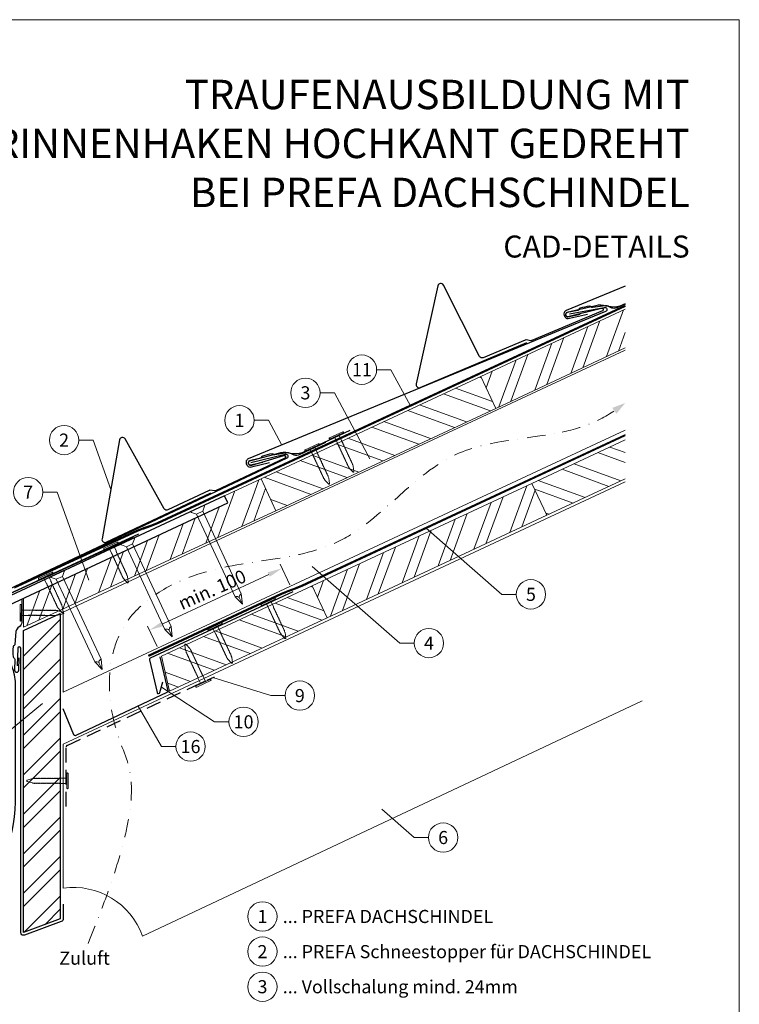
# Model space of a CAD drawing. Units: millimetres. Extents: x -19674 to 48855, y -21861 to -17013.
# Drawn here: x 17946 to 18435, y -21476 to -20806 of the extents above; entities that cross this region are included whole.
import ezdxf
from ezdxf.enums import TextEntityAlignment as Align

# ---------------------------------------------------------------- set-up
doc = ezdxf.new("R2010")
doc.units = ezdxf.units.MM
for name, pattern in [('ACDINTGL', [3, 2, -1]), ('GESTRICHELT', [0.75, 0.5, -0.25]), ('STRICHPUNKT', [25.4, 12.7, -6.35, 0, -6.35]), ('Trennlage', [30, 12, -18])]:
    doc.linetypes.add(name, pattern=pattern)
doc.layers.get('Defpoints').update_dxf_attribs({"lineweight": 5})
for name, color, linetype, lineweight, true_color in [('01_PREFA-Dachprodukt', 12, 'Continuous', 25, 0xe1000f), ('01_PREFA-Hafte', 11, 'Continuous', 25, 0xff7f7f), ('01_PREFA-Lochblech', 11, 'Continuous', 15, 0xff7f7f), ('02_Nägel', 11, 'Continuous', 15, 0xff7f7f), ('02_PREFA-Schneefang', 11, 'Continuous', 25, 0xff7f7f), ('02_Saumstreifen', 11, 'Continuous', 25, 0xff7f7f), ('02_Zubehör_sonstiges', 11, 'Continuous', 25, 0xff7f7f), ('04_Trennlage', 251, 'Continuous', 25, 0x505f69), ('04_Trennlage_Linie', 251, 'Continuous', 0, 0x505f69), ('04_Unterdach', 251, 'Continuous', 25, 0x505f69), ('04_Unterdach_Linie', 251, 'Continuous', 0, 0x505f69), ('06_Holz', 252, 'Continuous', 15, 0x8296a0), ('06_Holzschfraffur', 254, 'Continuous', 13, 0xdce6eb), ('08_Bemassung', 251, 'Continuous', 5, 0x505f69), ('09_Luft', 252, 'Continuous', 5, 0x8296a0), ('10_Blattrahmen', 18, 'Continuous', 20, 0x000000), ('99_Text_1_DE', 12, 'Continuous', 25, 0xe1000f), ('99_Text_3_DE', 251, 'Continuous', 5, 0x505f69)]:
    doc.layers.add(name, color=color, linetype=linetype, lineweight=lineweight, true_color=true_color)
doc.layers.add('99_Text_2_DE', color=7, linetype='Continuous')
doc.styles.add('Arial', font='arial.ttf')
doc.styles.add('PREFA-Details_Ü_20', font='txt', dxfattribs={"height": 20})
doc.styles.add('PREFA_Standard', font='arial.ttf', dxfattribs={"height": 20})
doc.dimstyles.new('STANDARD_PREFA', dxfattribs={"dimtxt": 10, "dimasz": 30, "dimexe": 15, "dimexo": 15, "dimgap": 8, "dimtad": 1, "dimdec": 0, "dimzin": 0, "dimdsep": 46, "dimtxsty": 'PREFA_Standard', "dimcen": 0.09, "dimclrd": 256, "dimclre": 256, "dimclrt": 256, "dimadec": 0, "dimazin": 0, "dimtfac": 1, "dimtdec": 0, "dimtofl": 0, "dimtmove": 0, "dimatfit": 3, "dimfxl": 1, "dimtolj": 1, "dimtzin": 0, "dimlwd": -1, "dimlwe": -1, "dimarcsym": 0})
pattern_1 = [(340, (11537.682, -23970.293), (6.515484, 17.901144), []), (340, (11541.477, -23978.432), (6.515484, 17.901144), [])]

# ---------------------------------------------------------------- blocks, each defined once
blk = doc.blocks.new('*D12')
at = {"layer": '08_Bemassung', "transparency": 16777216}
for p, q in [((18129.45, -21190.71), (18122.91, -21176.67)), ((18043.02, -21217.21), (18115.11, -21183.61)), ((18039.23, -21232.75), (18032.69, -21218.71))]:
    blk.add_line(p, q, dxfattribs=at)
for points in [[(18114.41, -21182.1), (18115.82, -21185.13), (18124.18, -21179.39)], [(18042.32, -21215.7), (18043.73, -21218.72), (18033.96, -21221.43)]]:
    blk.add_solid(points, dxfattribs=at)
at = {"layer": 'Defpoints', "color": 0, "transparency": 16777216}
for p in [(18124.18, -21179.39), (18131.56, -21195.24, 0), (18041.35, -21237.29, 0)]:
    blk.add_point(p, dxfattribs=at)
blk = doc.blocks.new('A$C4F181475')
for p, q in [((-5.08, 0), (5.08, 0)), ((-2.6, -3.7), (-5.43, -0.85)), ((-2.6, -3.7), (-2.6, -72.65)), ((-2.6, -3.7), (2.6, -3.7)), ((2.6, -3.7), (5.43, -0.85)), ((2.6, -3.7), (2.6, -72.65)), ((0, -80.15), (-2.6, -72.65)), ((2.6, -72.65), (0, -80.15)), ((0, -75.14), (0, -80.15))]:
    blk.add_line(p, q)
for centre, start, end in [((-5.08, -0.5), 90, 224.86591), ((5.08, -0.5), 315.13409, 90)]:
    blk.add_arc(centre, 0.5, start, end)
for points in [[(-2.6, -72.65), (-2.29, -72.72), (-1.41, -72.91), (-0.13, -73.7), (-0.04, -74.73), (0, -75.14)], [(2.6, -72.65), (2.29, -72.72), (1.41, -72.91), (0.13, -73.7), (0.04, -74.73), (0, -75.14)]]:
    blk.add_open_spline(points, degree=3, knots=[0, 0, 0, 0, 0.965833, 2.745182, 3.933468, 3.933468, 3.933468, 3.933468])
blk = doc.blocks.new('A$C4BAB4951')
for p, q in [((-23.67, -0.01), (-23.67, 0.01)), ((-23.39, 0.39), (-20.4, 1.28)), ((-20.32, 1.29), (-19.6, 1.35)), ((-3.67, 1.5), (-0.4, 1.5)), ((-0.4, 1.5), (0, 2)), ((-0.4, -1.5), (-0.4, 1.5)), ((0, -4.3), (0, 4.3)), ((0.7, -4.3), (0.7, 4.3)), ((-23.39, -0.39), (-20.4, -1.28)), ((-20.32, -1.29), (-19.6, -1.35)), ((-3.67, -1.5), (-0.4, -1.5)), ((-0.4, -1.5), (0, -2))]:
    blk.add_line(p, q)
at = {"extrusion": (0, 0, -1)}
for centre, radius, start, end in [((23.27, 0.01), 0.4, 360, 73.5064), ((20.28, 0.9), 0.4, 73.5064, 85.188), ((19.6, 1.91), 0.553, 244.5196, 270), ((18.58, -0.22), 1.8, 64.5196, 71.6711), ((19.1, 1.33), 0.17, 71.6711, 153.7368), ((18.86, 1.45), 0.0923, 267.8027, 333.7368), ((18.86, 1.91), 0.552, 244.5057, 269.6735), ((17.85, -0.22), 1.8, 64.5196, 71.6711), ((18.36, 1.33), 0.17, 71.6711, 153.7368), ((18.13, 1.45), 0.0923, 267.8027, 333.7368), ((18.13, 1.91), 0.551, 244.4964, 269.3324), ((17.12, -0.22), 1.8, 64.5196, 71.6711), ((17.63, 1.33), 0.17, 71.6711, 153.7368), ((17.39, 1.45), 0.0923, 267.8027, 333.7368), ((17.39, 1.91), 0.552, 244.5062, 269.673), ((16.38, -0.22), 1.8, 64.5196, 71.6711), ((16.89, 1.33), 0.17, 71.6711, 153.7368), ((16.66, 1.45), 0.0923, 267.8027, 333.7368), ((16.66, 1.91), 0.551, 244.4964, 269.3324), ((15.65, -0.22), 1.8, 64.5196, 71.6711), ((16.16, 1.33), 0.17, 71.6711, 153.7368), ((15.93, 1.45), 0.0923, 267.8027, 333.7368), ((15.93, 1.91), 0.552, 244.5057, 269.6735), ((14.91, -0.22), 1.8, 64.5196, 71.6711), ((15.43, 1.33), 0.17, 71.6711, 153.7368), ((15.19, 1.45), 0.0923, 267.8027, 333.7368), ((15.19, 1.91), 0.551, 244.4964, 269.3324), ((14.18, -0.22), 1.8, 64.5196, 71.6711), ((14.69, 1.33), 0.17, 71.6711, 153.7368), ((14.46, 1.45), 0.0923, 267.8027, 333.7368), ((14.46, 1.91), 0.552, 244.5057, 269.6735), ((13.45, -0.22), 1.8, 64.5196, 71.6711), ((13.96, 1.33), 0.17, 71.6711, 153.7368), ((13.72, 1.45), 0.0923, 267.8027, 333.7368), ((13.73, 1.91), 0.551, 244.4964, 269.3324), ((12.71, -0.22), 1.8, 64.5196, 71.6711), ((13.23, 1.33), 0.17, 71.6711, 153.7368), ((12.99, 1.45), 0.0923, 267.8027, 333.7368), ((12.99, 1.91), 0.552, 244.5057, 269.6735), ((11.98, -0.22), 1.8, 64.5196, 71.6711), ((12.49, 1.33), 0.17, 71.6711, 153.7368), ((12.26, 1.45), 0.0923, 267.8027, 333.7368), ((12.25, 1.92), 0.57, 244.7073, 270.3706), ((11.23, -0.22), 1.8, 64.5196, 71.6711), ((11.74, 1.33), 0.17, 71.6711, 153.7368), ((11.51, 1.45), 0.0923, 267.8027, 333.7368), ((11.51, 1.91), 0.551, 244.4964, 269.3324), ((10.5, -0.22), 1.8, 64.5196, 71.6711), ((11.01, 1.33), 0.17, 71.6711, 153.7368), ((10.78, 1.45), 0.0923, 267.8027, 333.7368), ((10.78, 1.91), 0.552, 244.5057, 269.6735), ((9.76, -0.22), 1.8, 64.5196, 71.6711), ((10.28, 1.33), 0.17, 71.6711, 153.7368), ((10.04, 1.45), 0.0923, 267.8027, 333.7368), ((10.04, 1.91), 0.551, 244.4964, 269.3324), ((9.03, -0.22), 1.8, 64.5196, 71.6711), ((9.54, 1.33), 0.17, 71.6711, 153.7368), ((9.31, 1.45), 0.0923, 267.8027, 333.7368), ((9.31, 1.91), 0.552, 244.5062, 269.673), ((8.29, -0.22), 1.8, 64.5196, 71.6711), ((8.81, 1.33), 0.17, 71.6711, 153.7368), ((8.57, 1.45), 0.0923, 267.8027, 333.7368), ((8.58, 1.91), 0.551, 244.4984, 269.3304), ((7.56, -0.22), 1.8, 64.5196, 71.6711), ((8.08, 1.33), 0.17, 71.6711, 153.7368), ((7.84, 1.45), 0.0923, 267.8027, 333.7368), ((7.84, 1.91), 0.552, 244.5057, 269.6735), ((6.83, -0.22), 1.8, 64.5196, 71.6711), ((7.34, 1.33), 0.17, 71.6711, 153.7368), ((7.11, 1.45), 0.0923, 267.8027, 333.7368), ((7.11, 1.91), 0.551, 244.4964, 269.3324), ((6.1, -0.22), 1.8, 64.5196, 71.6711), ((6.61, 1.33), 0.17, 71.6711, 153.7368), ((6.37, 1.45), 0.0923, 267.8027, 333.7368), ((6.37, 1.91), 0.552, 244.5057, 269.6735), ((5.36, -0.22), 1.8, 64.5196, 71.6711), ((5.87, 1.33), 0.17, 71.6711, 153.7368), ((5.64, 1.45), 0.0923, 267.8027, 333.7368), ((5.64, 1.91), 0.552, 244.5057, 269.6735), ((4.62, -0.22), 1.8, 64.5196, 71.6711), ((5.14, 1.33), 0.17, 71.6711, 153.7368), ((4.9, 1.45), 0.0923, 267.8027, 333.7368), ((4.91, 1.9), 0.551, 244.4964, 269.3324), ((3.89, -0.22), 1.8, 64.5196, 71.6711), ((4.41, 1.33), 0.17, 71.6711, 153.7368), ((4.17, 1.45), 0.0923, 267.8027, 333.7368), ((4.17, 1.91), 0.552, 244.5057, 269.6735), ((3.16, -0.22), 1.8, 64.5196, 71.6711), ((3.67, 1.33), 0.17, 71.6711, 90), ((-0.35, 4.3), 0.35, 0, 180), ((23.27, -0.01), 0.4, 286.4936, 0), ((20.28, -0.9), 0.4, 274.812, 286.4936), ((19.6, -1.91), 0.553, 90, 115.4804), ((18.58, 0.22), 1.8, 288.3289, 295.4804), ((19.1, -1.33), 0.17, 206.2632, 288.3289), ((18.86, -1.45), 0.0923, 26.2632, 92.1973), ((18.86, -1.91), 0.552, 90.3265, 115.4943), ((17.85, 0.22), 1.8, 288.3289, 295.4804), ((18.36, -1.33), 0.17, 206.2632, 288.3289), ((18.13, -1.45), 0.0923, 26.2632, 92.1973), ((18.13, -1.91), 0.551, 90.6676, 115.5036), ((17.12, 0.22), 1.8, 288.3289, 295.4804), ((17.63, -1.33), 0.17, 206.2632, 288.3289), ((17.39, -1.45), 0.0923, 26.2632, 92.1973), ((17.39, -1.91), 0.552, 90.327, 115.4938), ((16.38, 0.22), 1.8, 288.3289, 295.4804), ((16.89, -1.33), 0.17, 206.2632, 288.3289), ((16.66, -1.45), 0.0923, 26.2632, 92.1973), ((16.66, -1.91), 0.551, 90.6676, 115.5036), ((15.65, 0.22), 1.8, 288.3289, 295.4804), ((16.16, -1.33), 0.17, 206.2632, 288.3289), ((15.93, -1.45), 0.0923, 26.2632, 92.1973), ((15.93, -1.91), 0.552, 90.3265, 115.4943), ((14.91, 0.22), 1.8, 288.3289, 295.4804), ((15.43, -1.33), 0.17, 206.2632, 288.3289), ((15.19, -1.45), 0.0923, 26.2632, 92.1973), ((15.19, -1.91), 0.551, 90.6676, 115.5036), ((14.18, 0.22), 1.8, 288.3289, 295.4804), ((14.69, -1.33), 0.17, 206.2632, 288.3289), ((14.46, -1.45), 0.0923, 26.2632, 92.1973), ((14.46, -1.91), 0.552, 90.3265, 115.4943), ((13.45, 0.22), 1.8, 288.3289, 295.4804), ((13.96, -1.33), 0.17, 206.2632, 288.3289), ((13.72, -1.45), 0.0923, 26.2632, 92.1973), ((13.73, -1.91), 0.551, 90.6676, 115.5036), ((12.71, 0.22), 1.8, 288.3289, 295.4804), ((13.23, -1.33), 0.17, 206.2632, 288.3289), ((12.99, -1.45), 0.0923, 26.2632, 92.1973), ((12.99, -1.91), 0.552, 90.3265, 115.4943), ((11.98, 0.22), 1.8, 288.3289, 295.4804), ((12.49, -1.33), 0.17, 206.2632, 288.3289), ((12.26, -1.45), 0.0923, 26.2632, 92.1973), ((12.25, -1.92), 0.57, 89.6294, 115.2927), ((11.23, 0.22), 1.8, 288.3289, 295.4804), ((11.74, -1.33), 0.17, 206.2632, 288.3289), ((11.51, -1.45), 0.0923, 26.2632, 92.1973), ((11.51, -1.91), 0.551, 90.6676, 115.5036), ((10.5, 0.22), 1.8, 288.3289, 295.4804), ((11.01, -1.33), 0.17, 206.2632, 288.3289), ((10.78, -1.45), 0.0923, 26.2632, 92.1973), ((10.78, -1.91), 0.552, 90.3265, 115.4943), ((9.76, 0.22), 1.8, 288.3289, 295.4804), ((10.28, -1.33), 0.17, 206.2632, 288.3289), ((10.04, -1.45), 0.0923, 26.2632, 92.1973), ((10.04, -1.91), 0.551, 90.6676, 115.5036), ((9.03, 0.22), 1.8, 288.3289, 295.4804), ((9.54, -1.33), 0.17, 206.2632, 288.3289), ((9.31, -1.45), 0.0923, 26.2632, 92.1973), ((9.31, -1.91), 0.552, 90.327, 115.4938), ((8.29, 0.22), 1.8, 288.3289, 295.4804), ((8.81, -1.33), 0.17, 206.2632, 288.3289), ((8.57, -1.45), 0.0923, 26.2632, 92.1973), ((8.58, -1.91), 0.551, 90.6696, 115.5016), ((7.56, 0.22), 1.8, 288.3289, 295.4804), ((8.08, -1.33), 0.17, 206.2632, 288.3289), ((7.84, -1.45), 0.0923, 26.2632, 92.1973), ((7.84, -1.91), 0.552, 90.3265, 115.4943), ((6.83, 0.22), 1.8, 288.3289, 295.4804), ((7.34, -1.33), 0.17, 206.2632, 288.3289), ((7.11, -1.45), 0.0923, 26.2632, 92.1973), ((7.11, -1.91), 0.551, 90.6676, 115.5036), ((6.1, 0.22), 1.8, 288.3289, 295.4804), ((6.61, -1.33), 0.17, 206.2632, 288.3289), ((6.37, -1.45), 0.0923, 26.2632, 92.1973), ((6.37, -1.91), 0.552, 90.3265, 115.4943), ((5.36, 0.22), 1.8, 288.3289, 295.4804), ((5.87, -1.33), 0.17, 206.2632, 288.3289), ((5.64, -1.45), 0.0923, 26.2632, 92.1973), ((5.64, -1.91), 0.552, 90.3265, 115.4943), ((4.62, 0.22), 1.8, 288.3289, 295.4804), ((5.14, -1.33), 0.17, 206.2632, 288.3289), ((4.9, -1.45), 0.0923, 26.2632, 92.1973), ((4.91, -1.9), 0.551, 90.6676, 115.5036), ((3.89, 0.22), 1.8, 288.3289, 295.4804), ((4.41, -1.33), 0.17, 206.2632, 288.3289), ((4.17, -1.45), 0.0923, 26.2632, 92.1973), ((4.17, -1.91), 0.552, 90.3265, 115.4943), ((3.16, 0.22), 1.8, 288.3289, 295.4804), ((3.67, -1.33), 0.17, 270, 288.3289), ((-0.35, -4.3), 0.35, 180, 360)]:
    blk.add_arc(centre, radius, start, end, dxfattribs=at)

msp = doc.modelspace()

# ---------------------------------------------------------------- hatches: boundary and pattern name
at = {"layer": '06_Holzschfraffur'}
h = msp.add_hatch(dxfattribs=at)
h.set_pattern_fill('ANSI32', color=256, scale=2, angle=25, style=0)
h.set_pattern_definition([(70, (11652.357, -23827.736), (-17.901144, 6.515484), []), (70, (11660.496, -23823.941), (-17.901144, 6.515484), [])])
h.paths.add_polyline_path([(18357.763, -21029.342), (18357.763, -21002.861), (18259.417, -21048.72), (18269.56, -21070.472)])
h = msp.add_hatch(dxfattribs=at)
h.set_pattern_fill('ANSI32', color=256, scale=2, angle=295, style=0)
h.set_pattern_definition([(340, (11652.357, -23827.736), (6.515484, 17.901144), []), (340, (11656.152, -23835.875), (6.515484, 17.901144), [])])
h.paths.add_polyline_path([(18269.56, -21070.472), (18259.417, -21048.72), (18109.876, -21118.452), (18120.019, -21140.204)])
h = msp.add_hatch(dxfattribs=at)
h.set_pattern_fill('ANSI32', color=256, scale=2, angle=295, style=0)
h.set_pattern_definition(pattern_1)
h.paths.add_polyline_path([(18357.763, -21118.425), (18357.763, -21091.944), (18294.283, -21121.545), (18304.425, -21143.297)])
h = msp.add_hatch(dxfattribs=at)
h.set_pattern_fill('ANSI32', color=256, scale=2, angle=25)
h.set_pattern_definition([(70, (8486.326, -24663.343), (-17.901144, 6.515484), []), (70, (8494.465, -24659.548), (-17.901144, 6.515484), [])])
edge = h.paths.add_edge_path()
edge.add_line((18096.445, -21124.704), (18085.091, -21129.988))
edge.add_line((18085.091, -21129.988), (18087.367, -21134.869))
edge.add_line((18087.367, -21134.869), (17946.764, -21200.434))
edge.add_line((17946.764, -21200.434), (17949.383, -21219.071))
edge.add_line((17949.383, -21219.071), (18117.935, -21141.173))
edge.add_arc((18133.287, -21098.887), 44.987, 215.020576, 250.046712, ccw=False)
edge = h.paths.add_edge_path()
edge.add_line((18109.876, -21118.452), (18096.445, -21124.704))
edge.add_arc((18133.287, -21098.887), 44.987, 215.020576, 250.046712)
edge.add_line((18117.935, -21141.173), (18120.019, -21140.204))
edge.add_line((18120.019, -21140.204), (18109.876, -21118.452))
h = msp.add_hatch(dxfattribs=at)
h.set_pattern_fill('ANSI32', color=256, scale=2, angle=25, style=0)
h.set_pattern_definition([(70, (11537.682, -23970.293), (-17.901144, 6.515484), []), (70, (11545.82, -23966.498), (-17.901144, 6.515484), [])])
h.paths.add_polyline_path([(18304.425, -21143.297), (18294.283, -21121.545), (18144.742, -21191.277), (18154.885, -21213.029)])
h = msp.add_hatch(dxfattribs=at)
h.set_pattern_fill('ANSI32', color=256, scale=2, angle=295, style=0)
h.set_pattern_definition(pattern_1)
h.paths.add_polyline_path([(18154.885, -21213.029), (18144.742, -21191.277), (18042.11, -21239.139), (18047.629, -21263.046)])
h = msp.add_hatch(dxfattribs=at)
h.set_pattern_fill('ANSI32', color=256, scale=1.99651, style=0)
h.set_pattern_definition([(45, (18181.272, -27595.264), (-13.446876, 13.446876), []), (45, (18190.236, -27595.264), (-13.446876, 13.446876), [])])
h.paths.add_polyline_path([(17973.224, -21210.179), (17948.267, -21221.714), (17948.267, -21427.275), (17973.224, -21418.032)])

# ---------------------------------------------------------------- linework, layer by layer
at = {"layer": '01_PREFA-Dachprodukt', "elevation": 0}
for points in [[(18357.763, -20987.305), (18317.549, -21003.898, 0.414214), (18316.26, -21007.19), (18316.562, -21007.882, 0.414214), (18319.854, -21009.171), (18332.09, -21006.354)], [(18319.805, -21006.187), (18343.498, -21001.721, -0.904934), (18344.416, -21004.562), (18101.133, -21104.943, 0.414214), (18099.844, -21108.235), (18100.146, -21108.927, 0.414214), (18103.438, -21110.216), (18115.674, -21107.4)], [(18102.864, -21107.313), (18126.31, -21101.692, -0.904934), (18127.366, -21104.484), (17889.292, -21216.663, 0.414214), (17888.166, -21220.015), (17888.502, -21220.691, 0.414214), (17891.853, -21221.817), (17903.936, -21218.404)]]:
    msp.add_lwpolyline(points, format="xyb", dxfattribs=at)
at = {"layer": '01_PREFA-Dachprodukt', "linetype": 'Continuous', "lineweight": -3}
msp.add_lwpolyline([(17923.81, -21243.201), (17916.081, -21263.732, 0.0749812), (17914.749, -21272.564), (17914.749, -21338.195, -0.8701763), (17757.41, -21355.292), (17730.363, -21362.349, 0.8710798), (17942.7, -21338.588), (17942.7, -21258.071, 0.1036237), (17940.182, -21246.051), (17934.238, -21232.486, -0.1036237), (17931.719, -21220.466), (17931.719, -21211.272, -0.2914734), (17935.184, -21205.834), (18087.367, -21134.869), (18085.091, -21129.988), (17932.658, -21201.069, 0.2914734), (17925.73, -21211.944), (17925.73, -21232.65, -0.0902512)], format="xyb", close=True, dxfattribs=at)
at = {"layer": '01_PREFA-Dachprodukt', "lineweight": -3}
msp.add_lwpolyline([(18026.406, -21156.248), (17922.87, -21204.069, 0.2336605), (17921.761, -21205.452), (17892.149, -21340.071, 0.04718), (17892.097, -21341.95), (17892.946, -21354.683, 0.902292), (17896.923, -21354.826), (17899.031, -21339.717)], format="xyb", dxfattribs=at)
at = {"layer": '01_PREFA-Dachprodukt', "ltscale": 10}
msp.add_lwpolyline([(17975.224, -21408.032), (17975.224, -21418.032, -0.3137494), (17973.918, -21419.907), (17948.962, -21429.15, -0.5223604), (17946.267, -21427.275), (17946.267, -21233.836, 1), (17944.267, -21233.836), (17943.949, -21245.831)], format="xyb", dxfattribs=at)
at = {"layer": '01_PREFA-Hafte', "elevation": 0}
for points in [[(18357.763, -20999.48), (18352.058, -21001.988, -0.182881), (18348.532, -21002.189), (18346.75, -21001.248, 0.119736), (18344.054, -21000.572), (18335.382, -21001.746, -0.282746), (18334.693, -21001.495, 0.250134), (18333.57, -21001.008, 0.060972), (18326.961, -21002.368, 0.250134), (18326.122, -21003.258, -0.282746), (18325.587, -21003.76), (18318.159, -21005.296, 0.867363), (18318.753, -21008.181), (18327.055, -21006.465)], [(18153.808, -21093.639), (18135.917, -21102.03, -0.182881), (18132.398, -21102.316), (18130.593, -21101.418, 0.119736), (18127.882, -21100.808), (18119.241, -21102.192, -0.282746), (18118.546, -21101.959, 0.250134), (18117.411, -21101.499, 0.060972), (18110.837, -21103.018, 0.250134), (18110.02, -21103.929, -0.282746), (18109.498, -21104.444), (18102.109, -21106.16, 0.867363), (18102.772, -21109.03), (18111.031, -21107.113)]]:
    msp.add_lwpolyline(points, format="xyb", dxfattribs=at)
at = {"layer": '01_PREFA-Hafte'}
msp.add_lwpolyline([(17947.15, -21200.254), (17947.15, -21215.495, -0.182881), (17945.876, -21218.788), (17944.282, -21220.022, 0.119736), (17943.043, -21222.51), (17942.326, -21231.231, -0.282746), (17941.933, -21231.851, 0.250134), (17941.216, -21232.843, 0.060972), (17941.124, -21239.589, 0.250134), (17941.813, -21240.601, -0.282746), (17942.188, -21241.23), (17942.092, -21248.815, 0.867363), (17945.038, -21248.855), (17945.146, -21240.378)], format="xyb", dxfattribs=at)
at = {"layer": '01_PREFA-Lochblech', "linetype": 'ACDINTGL', "lineweight": -3, "ltscale": 5}
msp.add_lwpolyline([(17977.224, -21341.574), (17977.224, -21300.946, -0.3297505), (17977.931, -21299.989), (18078.15, -21253.234)], format="xyb", dxfattribs=at)
at = {"layer": '02_PREFA-Schneefang', "elevation": 0}
for points in [[(18357.763, -20999.357), (18354.031, -21000.909, -0.1402062), (18346.211, -21001.064), (18344.653, -21000.795, 0.146571), (18337.693, -21000.689), (18318.07, -21005.177, 0.867363), (18318.755, -21008.042), (18341.542, -21002.257, -0.921572), (18342.164, -21004.151), (18294.138, -21024.293, -0.072219), (18293.582, -21024.438), (18290.276, -21023.84, 0.072219), (18289.72, -21023.985), (18261.132, -21036.029, -0.394258), (18258.57, -21035.087), (18233.975, -20986.504, 0.707523), (18230.234, -20986.983), (18215.521, -21053.857, 0.635878), (18218.211, -21056.283), (18290.764, -21025.715)], [(18170.393, -21085.52), (18137.833, -21100.685, -0.1402062), (18130.027, -21101.167), (18128.458, -21100.963, 0.146571), (18121.5, -21101.147), (18102.082, -21106.451, 0.867363), (18102.886, -21109.285), (18125.411, -21102.553, -0.921572), (18126.111, -21104.42), (18078.968, -21126.549, -0.072219), (18078.419, -21126.717), (18075.091, -21126.257, 0.072219), (18074.541, -21126.425), (18046.48, -21139.652, -0.394258), (18043.881, -21138.818), (18017.28, -21091.303, 0.707523), (18013.562, -21091.938), (18001.654, -21159.368, 0.635878), (18004.442, -21161.68), (18075.656, -21128.11)]]:
    msp.add_lwpolyline(points, format="xyb", dxfattribs=at)
at = {"layer": '02_Saumstreifen', "elevation": 0}
msp.add_lwpolyline([(17911.057, -21230.379), (17913.56, -21215.783, 0.5736026), (17911.413, -21212.743), (17891.925, -21221.134, -1), (17890.85, -21218.646), (18022.821, -21158.149)], format="xyb", dxfattribs=at)
at = {"layer": '02_Zubehör_sonstiges', "lineweight": -3, "ltscale": 5}
for points in [[(18131.446, -21195.315), (18034.508, -21240.518, 0.3541186), (18033.957, -21241.649), (18039.11, -21263.97, 0.8006472), (18041.061, -21263.958), (18043.097, -21256.695)], [(18040.988, -21239.662), (18046.326, -21262.78, -0.3541186), (18045.774, -21263.912), (17983.888, -21293.316, -0.4302317), (17982.533, -21292.794), (17975.241, -21275.059)]]:
    msp.add_lwpolyline(points, format="xyb", dxfattribs=at)
at = {"layer": '04_Trennlage', "linetype": 'Trennlage', "ltscale": 0.5, "const_width": 1, "flags": 128}
msp.add_lwpolyline([(17941.821, -21192.436), (18025.514, -21153.847, 0.0065859), (18029.991, -21152.18), (18034.887, -21150.447, 0.0240251), (18039.332, -21148.63), (18357.763, -21000.693)], format="xyb", dxfattribs=at)
at = {"layer": '04_Trennlage_Linie', "ltscale": 5, "flags": 128}
for points in [[(17941.612, -21191.982), (18025.325, -21153.384, 0.0066268), (18029.817, -21151.711), (18034.72, -21149.976, 0.0240251), (18039.121, -21148.177), (18357.763, -21000.142)], [(17942.031, -21192.89), (18025.704, -21154.311, 0.0065452), (18030.164, -21152.649), (18035.054, -21150.919, 0.0240251), (18039.543, -21149.083), (18357.908, -21001.177)]]:
    msp.add_lwpolyline(points, format="xyb", dxfattribs=at)
at = {"layer": '04_Unterdach', "linetype": 'Trennlage', "ltscale": 0.5, "const_width": 1, "flags": 128}
msp.add_lwpolyline([(18033.197, -21238.965), (18123.812, -21196.732, -0.0240088), (18128.254, -21194.916), (18133.15, -21193.184, 0.0240251), (18137.595, -21191.366), (18357.763, -21088.744)], format="xyb", dxfattribs=at)
at = {"layer": '04_Unterdach_Linie', "ltscale": 5, "flags": 128}
for points in [[(18032.986, -21238.512), (18123.601, -21196.279, -0.0240088), (18128.087, -21194.445), (18132.984, -21192.712, 0.0240251), (18137.384, -21190.913), (18357.763, -21088.193)], [(18033.409, -21239.418), (18124.023, -21197.185, -0.0240088), (18128.421, -21195.388), (18133.317, -21193.655, 0.0240251), (18137.807, -21191.819), (18357.763, -21089.296)]]:
    msp.add_lwpolyline(points, format="xyb", dxfattribs=at)
at = {"layer": '06_Holz'}
for p, q in [((17975.241, -21299.037), (18357.763, -21120.579)), ((18369.247, -21269.693), (18029.25, -21429.799)), ((17975.241, -21397.204), (17975.241, -21299.037))]:
    msp.add_line(p, q, dxfattribs=at)
for points in [[(18357.763, -21002.861), (18259.417, -21048.72), (18269.56, -21070.472), (18357.763, -21029.342)], [(18357.763, -21085.4), (17975.241, -21263.773), (17975.241, -21209.247), (18357.763, -21030.874)], [(18357.763, -21091.944), (18294.283, -21121.545), (18304.425, -21143.297), (18357.763, -21118.425)], [(17948.267, -21199.733), (17948.267, -21219.587), (18120.019, -21140.204), (18109.876, -21118.452), (18085.091, -21129.988)]]:
    msp.add_lwpolyline(points, dxfattribs=at)
for points in [[(18120.019, -21140.204), (18269.56, -21070.472), (18259.417, -21048.72), (18109.876, -21118.452)], [(18154.885, -21213.029), (18304.425, -21143.297), (18294.283, -21121.545), (18144.742, -21191.277)], [(18047.629, -21263.046), (18154.885, -21213.029), (18144.742, -21191.277), (18042.11, -21239.139)]]:
    msp.add_lwpolyline(points, close=True, dxfattribs=at)
at = {"layer": '06_Holz', "lineweight": -3}
msp.add_lwpolyline([(17973.224, -21210.179), (17973.224, -21418.032), (17948.267, -21427.275), (17948.267, -21221.714)], close=True, dxfattribs=at)
at = {"layer": '06_Holz'}
msp.add_arc((17982.199, -21446.717), 50, 19.777967, 98, dxfattribs=at)
at = {"layer": '08_Bemassung'}
for p, q in [((18188.542, -21044.147, 0), (18198.249, -21044.147, 0)), ((18198.249, -21044.147, 0), (18211.58, -21068.825, 0)), ((18150.069, -21059.917, 0), (18159.775, -21059.917, 0)), ((18159.775, -21059.917, 0), (18184.001, -21104.76, 0)), ((18105.181, -21078.639, 0), (18114.887, -21078.639, 0)), ((18114.887, -21078.639, 0), (18124, -21095.508, 0)), ((17985.813, -21092.114, 0), (17995.519, -21092.114, 0)), ((17995.519, -21092.114, 0), (18007.608, -21125.653, 0)), ((17961.374, -21127.553, 0), (17971.08, -21127.553, 0)), ((17971.08, -21127.553, 0), (17992.708, -21187.555, 0)), ((18273.863, -21197.123), (18222.232, -21152.046)), ((18204.438, -21230.35), (18144.647, -21178.15)), ((18283.57, -21197.123), (18273.863, -21197.123)), ((18214.144, -21230.35), (18204.438, -21230.35)), ((18116.574, -21266.064), (18077.059, -21253.743)), ((18078.262, -21283.937), (18042.079, -21260.327)), ((17882.266, -21336.023), (17961.128, -21271.506)), ((18126.28, -21266.064), (18116.574, -21266.064)), ((18042.207, -21300.758), (18026.167, -21273.228)), ((18087.969, -21283.937), (18078.262, -21283.937)), ((18051.914, -21300.758), (18042.207, -21300.758)), ((18214.109, -21362.72), (18191.987, -21343.406)), ((18223.815, -21362.72), (18214.109, -21362.72))]:
    msp.add_line(p, q, dxfattribs=at)
for centre in [(18178.546, -21044.147, 0), (18140.073, -21059.917, 0), (18095.185, -21078.639, 0), (17975.817, -21092.114, 0), (17951.378, -21127.553, 0), (18293.566, -21197.123), (18224.14, -21230.35), (18136.276, -21266.064), (18097.965, -21283.937), (18061.91, -21300.758), (18233.811, -21362.72)]:
    msp.add_circle(centre, 9.996, dxfattribs=at)
at = {"layer": '09_Luft', "linetype": 'STRICHPUNKT'}
for points, knots in [([(18314.792, -21086.665), (18322.903, -21084.908), (18338.21, -21080.392), (18351.522, -21071.61), (18357.763, -21066.811)], [888.9703889, 888.9703889, 888.9703889, 888.9703889, 913.7180486, 937.2265599, 937.2265599, 937.2265599, 937.2265599]), ([(17992.133, -21434.816), (18033.734, -21333.748), (18006.095, -21298.219), (18001.064, -21216.609), (18079.463, -21171.489), (18171.014, -21176.783), (18229.446, -21092.094), (18290.853, -21091.688), (18314.792, -21086.665)], [0, 0, 0, 0, 73.0424172, 165.0511555, 225.4817522, 323.5998359, 421.6834764, 494.7425717, 494.7425717, 494.7425717, 494.7425717])]:
    msp.add_open_spline(points, degree=3, knots=knots, dxfattribs=at)
at = {"layer": '09_Luft', "linetype": 'GESTRICHELT'}
msp.add_solid([(18350.335, -21072.159), (18348.902, -21070.169), (18351.768, -21074.15), (18357.763, -21066.811)], dxfattribs=at)
at = {"layer": '10_Blattrahmen'}
msp.add_lwpolyline([(17700.386, -21845.343), (18435.385, -21845.343), (18435.385, -20805.845), (17700.386, -20805.845)], close=True, dxfattribs=at)
at = {"layer": '99_Text_3_DE'}
for centre in [(18110.834, -21416.475), (18110.834, -21440.394), (18110.834, -21464.313)]:
    msp.add_circle(centre, 9.996, dxfattribs=at)

# ---------------------------------------------------------------- block references
at = {"layer": '02_Nägel'}
for name, p, xscale, yscale, zscale, rotation in [('A$C4BAB4951', (18161.351, -21089.224, 0), 1.149999999999999, 1.149999999999999, 1.149999999999999, 114.9752019585721), ('A$C4BAB4951', (18144.667, -21097.418, 0), 1.149999999999999, 1.149999999999999, 1.149999999999999, 115.1259664034262), ('A$C4F181475', (18066.67, -21138.547), 0.9000000000000004, 0.9000000000000004, 0.9000000000000004, 24.99999999999996), ('A$C4F181475', (18018.941, -21160.721), 0.9000000000000004, 0.9000000000000004, 0.9000000000000004, 24.99999999999996), ('A$C4BAB4951', (18007.837, -21164.455, 0), 1.149999999999999, 1.149999999999999, 1.149999999999999, 114.7000000000152), ('A$C4BAB4951', (17963.452, -21184.87, 0), 1.149999999999999, 1.149999999999999, 1.149999999999999, 114.7000000000152), ('A$C4F181475', (17971.212, -21182.896), 0.9000000000000004, 0.9000000000000004, 0.9000000000000004, 24.99999999999996), ('A$C4BAB4951', (17946.713, -21209.614), 1.219999999999999, 1.219999999999999, 1.219999999999999, 179.5419303646603), ('A$C4BAB4951', (18114.913, -21202.512), 1.149999999999999, 1.149999999999999, 1.149999999999999, 115.104256906954), ('A$C4BAB4951', (18078.657, -21219.409), 1.149999999999999, 1.149999999999999, 1.149999999999999, 115.104256906954), ('A$C4BAB4951', (18070.479, -21257.243), 1.219999999999999, 1.219999999999999, 1.219999999999999, 295.0000000470812)]:
    msp.add_blockref(name, p, dxfattribs=dict(at, xscale=xscale, yscale=yscale, zscale=zscale, rotation=rotation))
at = {"layer": '02_Nägel', "xscale": 1.149999999999999, "yscale": 1.149999999999999, "zscale": 1.149999999999999}
msp.add_blockref('A$C4BAB4951', (17977.684, -21324.103), dxfattribs=at)

# ---------------------------------------------------------------- texts
at = {"layer": '08_Bemassung', "style": 'PREFA_Standard'}
for s, p in [('11', (18178.546, -21044.147, 0)), ('3', (18140.073, -21059.917, 0)), ('1', (18095.185, -21078.639, 0)), ('2', (17975.817, -21092.114, 0)), ('7', (17951.378, -21127.553, 0)), ('5', (18293.566, -21197.123)), ('4', (18224.14, -21230.35)), ('9', (18136.276, -21266.064)), ('10', (18097.965, -21283.937)), ('16', (18061.91, -21300.758)), ('6', (18233.811, -21362.72))]:
    msp.add_text(s, height=8.925, dxfattribs=at).set_placement(p, align=Align.MIDDLE_CENTER)
msp.add_text('min. 100', height=9, rotation=24, dxfattribs=at).set_placement((18056.12, -21207.968))
at = {"layer": '99_Text_1_DE', "insert": (18401.606, -20890.106), "char_height": 20, "attachment_point": 6, "style": 'PREFA-Details_Ü_20'}
msp.add_mtext_dynamic_manual_height_columns('{\\f@Arial Unicode MS|b1|i0|c0|p34;TRAUFENAUSBILDUNG MIT\\PRINNENHAKEN HOCHKANT GEDREHT\\PBEI PREFA DACHSCHINDEL}', width=5213.69799, gutter_width=375, heights=[0], dxfattribs=at)
at = {"layer": '99_Text_2_DE', "insert": (18401.606, -20960.308), "char_height": 15, "attachment_point": 6, "style": 'Arial'}
msp.add_mtext_dynamic_manual_height_columns('CAD-DETAILS', width=878.52713, gutter_width=12.5, heights=[0], dxfattribs=at)
at = {"layer": '99_Text_3_DE', "style": 'PREFA_Standard'}
for s, p in [('1', (18110.834, -21416.475)), ('2', (18110.834, -21440.394)), ('3', (18110.834, -21464.313))]:
    msp.add_text(s, height=8.925, dxfattribs=at).set_placement(p, align=Align.MIDDLE_CENTER)
for s, p in [('... PREFA DACHSCHINDEL', (18124.65, -21416.475)), ('... PREFA Schneestopper für DACHSCHINDEL', (18124.65, -21440.394)), ('... Vollschalung mind. 24mm ', (18124.65, -21464.313))]:
    msp.add_text(s, height=8.925, dxfattribs=at).set_placement(p, align=Align.MIDDLE_LEFT)
at = {"layer": '99_Text_3_DE', "linetype": 'GESTRICHELT', "style": 'PREFA_Standard'}
msp.add_text('Zuluft', height=9, dxfattribs=at).set_placement((17972.512, -21449.319))

# ---------------------------------------------------------------- dimensions: what is measured, and where the dimension line sits
at = {"layer": '08_Bemassung'}
dim = msp.add_linear_dim(base=(18124.175, -21179.391), p1=(18041.345, -21237.285, 0), p2=(18131.562, -21195.241, 0), angle=24.986873, text=' ', dimstyle='STANDARD_PREFA', override={"dimasz": 10, "dimexe": 3, "dimexo": 5}, dxfattribs=at)
dim.commit()
dim.dimension.update_dxf_attribs({"geometry": '*D12', "text_midpoint": (18040.226, -21218.513), "dimtype": 161})

doc.saveas('drawing.dxf')
